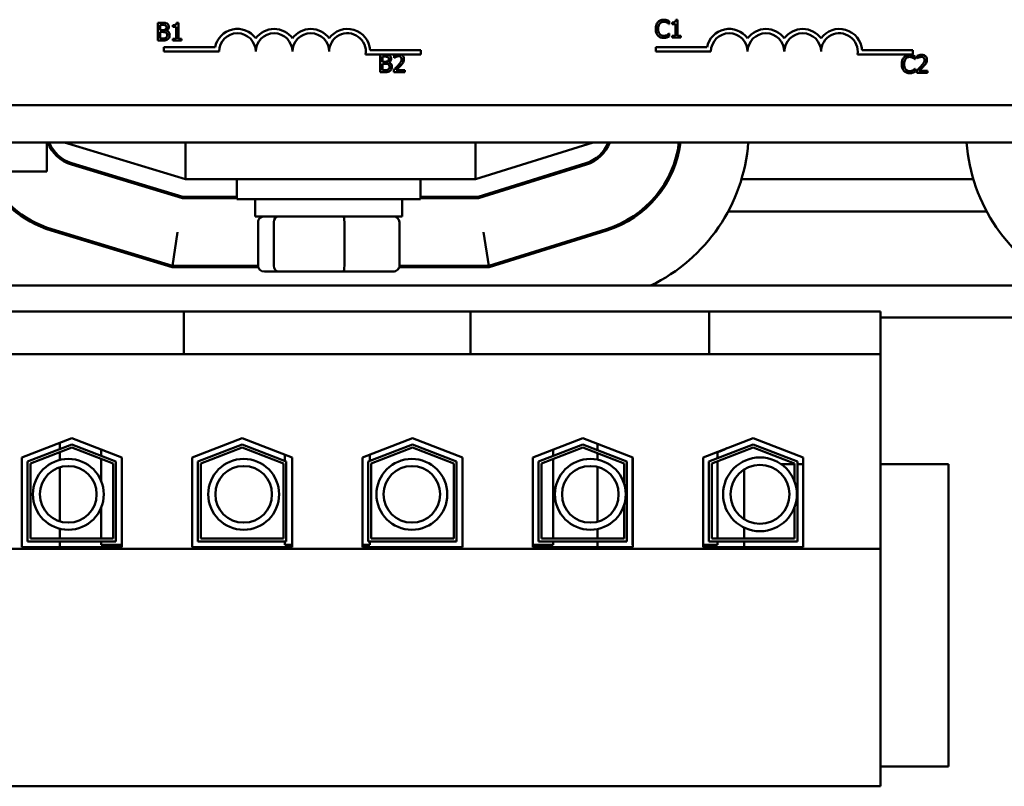
# Model space of a CAD drawing. Units: inches. Extents: x 2 to 108, y 1 to 84.
# Drawn here: x 77 to 81, y 35 to 38 of the extents above; entities that cross this region are included whole.
import ezdxf

# ---------------------------------------------------------------- set-up
doc = ezdxf.new("R2010")
doc.units = ezdxf.units.IN
doc.header["$LTSCALE"] = 5
doc.header["$MEASUREMENT"] = 0
doc.layers.add('Visible (ANSI)', color=7, linetype='Continuous', lineweight=50)

msp = doc.modelspace()

# ---------------------------------------------------------------- linework, layer by layer
at = {"layer": 'Visible (ANSI)'}
for p, q in [((77.847, 37.9207), (77.847, 37.8607)), ((77.8629, 37.9207), (77.847, 37.9207)), ((77.9173, 37.9209), (77.9111, 37.9209)), ((77.9173, 37.8668), (77.9173, 37.9209)), ((79.5874, 37.9169), (79.5881, 37.9169)), ((79.5881, 37.9169), (79.5881, 37.9265)), ((79.5985, 37.9223), (79.5985, 37.9169)), ((79.5985, 37.9169), (79.6094, 37.9169)), ((79.6094, 37.9169), (79.6094, 37.8766)), ((79.6172, 37.9307), (79.6109, 37.9307)), ((79.6172, 37.8766), (79.6172, 37.9307)), ((77.855, 37.8964), (77.855, 37.9139)), ((77.855, 37.9139), (77.8626, 37.9139)), ((77.864, 37.8964), (77.855, 37.8964)), ((77.855, 37.8675), (77.855, 37.8897)), ((77.855, 37.8897), (77.864, 37.8897)), ((77.8765, 37.8941), (77.8765, 37.8944)), ((77.8987, 37.9125), (77.8987, 37.907)), ((77.8987, 37.907), (77.9096, 37.907)), ((77.9096, 37.907), (77.9096, 37.8668)), ((79.5881, 37.8841), (79.5875, 37.8841)), ((79.5881, 37.8746), (79.5881, 37.8841)), ((77.847, 37.8607), (77.8642, 37.8607)), ((77.8615, 37.8675), (77.855, 37.8675)), ((77.9096, 37.8668), (77.8987, 37.8668)), ((77.8987, 37.8668), (77.8987, 37.8607)), ((77.8987, 37.8607), (77.9279, 37.8607)), ((77.9279, 37.8668), (77.9173, 37.8668)), ((77.9279, 37.8607), (77.9279, 37.8668)), ((79.6094, 37.8766), (79.5985, 37.8766)), ((79.5985, 37.8766), (79.5985, 37.8705)), ((79.5985, 37.8705), (79.6278, 37.8705)), ((79.6278, 37.8766), (79.6172, 37.8766)), ((79.6278, 37.8705), (79.6278, 37.8766)), ((77.8681, 37.8229), (77.8681, 37.8376)), ((77.8681, 37.8376), (78.0423, 37.8376)), ((78.0556, 37.8229), (77.8681, 37.8229)), ((78.5701, 37.8281), (78.7431, 37.8281)), ((78.7431, 37.8281), (78.7431, 37.8134)), ((79.5429, 37.8229), (79.5429, 37.8376)), ((79.5429, 37.8376), (79.7171, 37.8376)), ((79.7304, 37.8229), (79.5429, 37.8229)), ((80.2449, 37.8281), (80.4179, 37.8281)), ((80.4179, 37.8281), (80.4179, 37.8134)), ((78.6617, 37.8134), (78.5548, 37.8134)), ((78.6039, 37.8127), (78.6039, 37.7527)), ((78.6198, 37.8127), (78.6039, 37.8127)), ((78.6118, 37.7884), (78.6118, 37.8059)), ((78.6118, 37.8059), (78.6195, 37.8059)), ((78.6209, 37.7884), (78.6118, 37.7884)), ((78.6118, 37.7595), (78.6118, 37.7817)), ((78.6118, 37.7817), (78.6209, 37.7817)), ((78.6333, 37.7861), (78.6333, 37.7864)), ((78.6521, 37.8104), (78.6521, 37.8018)), ((78.6521, 37.8018), (78.6525, 37.8018)), ((78.6729, 37.8134), (78.6617, 37.8134)), ((78.7431, 37.8134), (78.6729, 37.8134)), ((80.4179, 37.8134), (80.2296, 37.8134)), ((80.425, 37.7969), (80.4257, 37.7969)), ((80.4257, 37.7969), (80.4257, 37.8066)), ((80.4327, 37.8082), (80.4327, 37.7997)), ((80.4327, 37.7997), (80.4331, 37.7997)), ((78.6039, 37.7527), (78.6211, 37.7527)), ((78.6183, 37.7595), (78.6118, 37.7595)), ((78.6508, 37.7612), (78.6508, 37.7527)), ((78.6508, 37.7527), (78.6878, 37.7527)), ((78.6878, 37.7597), (78.6583, 37.7597)), ((78.6878, 37.7527), (78.6878, 37.7597)), ((80.4257, 37.7642), (80.4251, 37.7642)), ((80.4257, 37.7546), (80.4257, 37.7642)), ((80.4314, 37.7591), (80.4314, 37.7505)), ((80.4314, 37.7505), (80.4684, 37.7505)), ((80.4684, 37.7575), (80.4389, 37.7575)), ((80.4684, 37.7505), (80.4684, 37.7575)), ((80.8642, 37.6406), (76.0442, 37.6406)), ((73.9292, 37.5133), (82.9292, 37.5133)), ((77.4692, 37.5133), (77.4692, 37.4147)), ((77.5292, 37.5133), (77.9411, 37.3883)), ((77.9411, 37.5133), (77.9411, 37.3883)), ((78.9292, 37.3883), (79.3292, 37.5133)), ((78.9292, 37.5133), (78.9292, 37.3883)), ((77.2832, 37.4147), (77.4282, 37.4147)), ((77.4692, 37.4147), (77.4282, 37.4147)), ((77.9314, 37.3233), (77.5529, 37.4382)), ((77.9322, 37.3283), (77.5543, 37.443)), ((79.305, 37.4429), (78.9383, 37.3283)), ((79.3065, 37.4381), (78.9391, 37.3233)), ((77.7345, 37.3883), (77.7172, 37.3883)), ((77.9411, 37.3883), (78.9292, 37.3883)), ((78.1167, 37.3883), (78.1167, 37.3208)), ((78.7417, 37.3883), (78.7417, 37.3208)), ((79.1471, 37.3883), (79.1303, 37.3883)), ((79.587, 37.3883), (79.5813, 37.3883)), ((80.624, 37.3883), (79.8344, 37.3883)), ((78.1167, 37.3233), (77.9314, 37.3233)), ((78.1167, 37.3283), (77.9322, 37.3283)), ((78.7417, 37.3208), (78.1167, 37.3208)), ((78.1792, 37.2618), (78.1792, 37.3208)), ((78.6792, 37.2618), (78.6792, 37.3208)), ((78.9383, 37.3283), (78.7417, 37.3283)), ((78.9391, 37.3233), (78.7417, 37.3233)), ((78.1792, 37.2618), (78.6792, 37.2618)), ((79.4965, 37.2783), (79.4885, 37.2783)), ((80.6696, 37.2783), (79.789, 37.2783)), ((77.4846, 37.2133), (77.8966, 37.0883)), ((77.4861, 37.2181), (77.8973, 37.0933)), ((78.1884, 37.0938), (78.1884, 37.2418)), ((78.2419, 37.2418), (78.2419, 37.0938)), ((78.4826, 37.0938), (78.4826, 37.2418)), ((78.67, 37.0938), (78.67, 37.2418)), ((78.9742, 37.0933), (79.3751, 37.2186)), ((78.975, 37.0883), (79.3765, 37.2138)), ((77.8973, 37.0933), (77.9144, 37.2083)), ((78.9742, 37.0933), (78.9566, 37.2083)), ((77.8966, 37.0883), (78.1892, 37.0883)), ((77.8973, 37.0933), (78.1884, 37.0933)), ((78.6691, 37.0883), (78.975, 37.0883)), ((78.6699, 37.0933), (78.9742, 37.0933)), ((78.2104, 37.0738), (78.259, 37.0738)), ((78.259, 37.0738), (78.4778, 37.0738)), ((78.4778, 37.0738), (78.648, 37.0738)), ((82.9292, 37.0258), (73.9292, 37.0258)), ((77.811, 36.9378), (77.2482, 36.9378)), ((77.811, 36.9378), (77.936, 36.9378)), ((77.936, 36.9378), (77.936, 36.7928)), ((77.936, 36.9378), (78.9122, 36.9378)), ((78.9122, 36.9378), (78.9122, 36.7928)), ((78.9122, 36.9378), (79.0372, 36.9378)), ((79.6, 36.9378), (79.0372, 36.9378)), ((79.6, 36.9378), (79.725, 36.9378)), ((79.725, 36.9378), (79.725, 36.7928)), ((79.725, 36.9378), (80.3082, 36.9378)), ((80.3082, 36.7928), (80.3082, 36.9378)), ((80.3082, 36.9178), (82.9292, 36.9178)), ((77.811, 36.7928), (77.2482, 36.7928)), ((77.811, 36.7928), (77.936, 36.7928)), ((77.936, 36.7928), (78.9122, 36.7928)), ((78.9122, 36.7928), (79.0372, 36.7928)), ((79.6, 36.7928), (79.0372, 36.7928)), ((79.6, 36.7928), (79.725, 36.7928)), ((79.725, 36.7928), (80.3082, 36.7928)), ((80.3082, 36.1293), (80.3082, 36.7928)), ((77.3837, 36.4407), (77.5542, 36.5068)), ((77.4037, 36.427), (77.5542, 36.4854)), ((77.4137, 36.4201), (77.5542, 36.4747)), ((77.5142, 36.4913), (77.5142, 36.4699)), ((77.5542, 36.5068), (77.7247, 36.4407)), ((77.5542, 36.4854), (77.7047, 36.427)), ((77.5542, 36.4747), (77.6947, 36.4201)), ((77.9637, 36.4407), (78.1342, 36.5068)), ((77.9837, 36.427), (78.1342, 36.4854)), ((77.9937, 36.4201), (78.1342, 36.4747)), ((78.1342, 36.5068), (78.3047, 36.4407)), ((78.1342, 36.4854), (78.2847, 36.427)), ((78.1342, 36.4747), (78.2747, 36.4201)), ((78.5437, 36.4407), (78.7142, 36.5068)), ((78.5637, 36.427), (78.7142, 36.4854)), ((78.5737, 36.4201), (78.7142, 36.4747)), ((78.7142, 36.5068), (78.8847, 36.4407)), ((78.7142, 36.4854), (78.8647, 36.427)), ((78.7142, 36.4747), (78.8547, 36.4201)), ((79.1237, 36.4407), (79.2942, 36.5068)), ((79.1437, 36.427), (79.2942, 36.4854)), ((79.1537, 36.4201), (79.2942, 36.4747)), ((79.2942, 36.5068), (79.4647, 36.4407)), ((79.2942, 36.4854), (79.4447, 36.427)), ((79.2942, 36.4747), (79.4347, 36.4201)), ((79.3442, 36.466), (79.3442, 36.4874)), ((79.7037, 36.4407), (79.8742, 36.5068)), ((79.7237, 36.427), (79.8742, 36.4854)), ((79.7337, 36.4201), (79.8742, 36.4747)), ((79.8742, 36.5068), (80.0447, 36.4407)), ((79.8742, 36.4854), (80.0247, 36.427)), ((79.8742, 36.4747), (80.0147, 36.4201)), ((77.3837, 36.1348), (77.3837, 36.4407)), ((77.3847, 36.4411), (77.3847, 36.1428)), ((77.5142, 36.4591), (77.5142, 36.4324)), ((77.6547, 36.4678), (77.6547, 36.4464)), ((77.7247, 36.4407), (77.7247, 36.1348)), ((77.9637, 36.1348), (77.9637, 36.4407)), ((78.2797, 36.4504), (78.2797, 36.4289)), ((78.3047, 36.4407), (78.3047, 36.1348)), ((78.5437, 36.1348), (78.5437, 36.4407)), ((78.5687, 36.4504), (78.5687, 36.4289)), ((78.8847, 36.4407), (78.8847, 36.1348)), ((79.1237, 36.1348), (79.1237, 36.4407)), ((79.1937, 36.4678), (79.1937, 36.4464)), ((79.3442, 36.4333), (79.3442, 36.4553)), ((79.4637, 36.4411), (79.4637, 36.1428)), ((79.4647, 36.4407), (79.4647, 36.1348)), ((79.7037, 36.1348), (79.7037, 36.4407)), ((79.7527, 36.4597), (79.7527, 36.4382)), ((80.0447, 36.4407), (80.0447, 36.1348)), ((77.4037, 36.1548), (77.4037, 36.427)), ((77.4137, 36.1648), (77.4137, 36.4201)), ((77.5142, 36.4073), (77.5142, 36.223)), ((77.6547, 36.4357), (77.6547, 36.3593)), ((77.6947, 36.4201), (77.6947, 36.1648)), ((77.7047, 36.427), (77.7047, 36.1548)), ((77.9837, 36.1548), (77.9837, 36.427)), ((77.9937, 36.1648), (77.9937, 36.4201)), ((78.2747, 36.4201), (78.2747, 36.1648)), ((78.2847, 36.427), (78.2847, 36.1548)), ((78.5637, 36.1548), (78.5637, 36.427)), ((78.5737, 36.1648), (78.5737, 36.4201)), ((78.8547, 36.4201), (78.8547, 36.1648)), ((78.8647, 36.427), (78.8647, 36.1548)), ((79.1437, 36.1548), (79.1437, 36.427)), ((79.1537, 36.1648), (79.1537, 36.4201)), ((79.1937, 36.4357), (79.1937, 36.1648)), ((79.3442, 36.2219), (79.3442, 36.4085)), ((79.4347, 36.4201), (79.4347, 36.3521)), ((79.4447, 36.427), (79.4447, 36.1548)), ((79.7237, 36.1548), (79.7237, 36.427)), ((79.7337, 36.1648), (79.7337, 36.4201)), ((79.7527, 36.4275), (79.7527, 36.1648)), ((80.0147, 36.4183), (79.969, 36.4183)), ((80.0147, 36.4201), (80.0147, 36.3602)), ((80.0247, 36.427), (80.0247, 36.1548)), ((80.0447, 36.4183), (80.0247, 36.4183)), ((80.5392, 36.4183), (80.3082, 36.4183)), ((80.5392, 35.3883), (80.5392, 36.4183)), ((79.8442, 36.3999), (79.8442, 36.2305)), ((79.4347, 36.2783), (79.4347, 36.1648)), ((77.6547, 36.2711), (77.6547, 36.1648)), ((80.0147, 36.2701), (80.0147, 36.1648)), ((77.5142, 36.198), (77.5142, 36.1648)), ((79.3442, 36.1648), (79.3442, 36.1971)), ((79.8442, 36.2015), (79.8442, 36.1648)), ((77.3847, 36.1428), (77.3837, 36.1428)), ((77.7047, 36.1548), (77.4037, 36.1548)), ((77.6947, 36.1648), (77.4137, 36.1648)), ((77.5142, 36.1548), (77.5142, 36.1348)), ((77.6547, 36.1548), (77.6547, 36.1428)), ((77.7247, 36.1428), (77.6547, 36.1428)), ((78.2847, 36.1548), (77.9837, 36.1548)), ((78.2747, 36.1648), (77.9937, 36.1648)), ((78.2797, 36.1548), (78.2797, 36.1428)), ((78.3047, 36.1428), (78.2797, 36.1428)), ((78.5687, 36.1428), (78.5437, 36.1428)), ((78.8647, 36.1548), (78.5637, 36.1548)), ((78.5687, 36.1548), (78.5687, 36.1428)), ((78.8547, 36.1648), (78.5737, 36.1648)), ((79.1937, 36.1428), (79.1237, 36.1428)), ((79.4447, 36.1548), (79.1437, 36.1548)), ((79.4347, 36.1648), (79.1537, 36.1648)), ((79.1937, 36.1548), (79.1937, 36.1428)), ((79.3442, 36.1348), (79.3442, 36.1548)), ((79.4647, 36.1428), (79.4637, 36.1428)), ((79.7527, 36.1428), (79.7037, 36.1428)), ((80.0247, 36.1548), (79.7237, 36.1548)), ((80.0147, 36.1648), (79.7337, 36.1648)), ((79.7527, 36.1548), (79.7527, 36.1428)), ((79.8442, 36.1548), (79.8442, 36.1348)), ((80.3082, 36.1293), (76.5402, 36.1293)), ((77.7247, 36.1348), (77.3837, 36.1348)), ((78.3047, 36.1348), (77.9637, 36.1348)), ((78.8847, 36.1348), (78.5437, 36.1348)), ((79.4647, 36.1348), (79.1237, 36.1348)), ((80.0447, 36.1348), (79.7037, 36.1348)), ((80.3082, 35.3208), (80.3082, 36.1293)), ((80.3082, 35.3883), (80.5392, 35.3883)), ((76.5402, 35.3208), (80.3082, 35.3208))]:
    msp.add_line(p, q, dxfattribs=at)
for centre, radius in [((79.8975, 36.3152), 0.1256), ((77.5425, 36.3152), 0.1206), ((77.5425, 36.3152), 0.0964), ((78.1396, 36.3152), 0.1206), ((78.1396, 36.3152), 0.0964), ((78.7122, 36.3152), 0.1206), ((78.7122, 36.3152), 0.0964), ((79.3199, 36.3152), 0.1206), ((79.3199, 36.3152), 0.0964), ((79.8975, 36.3152), 0.1001)]:
    msp.add_circle(centre, radius, dxfattribs=at)
for centre, radius, start, end in [((78.1181, 37.8229), 0.0772, 35.9425, 169.0242), ((78.1181, 37.8229), 0.0625, 0, 180), ((78.2431, 37.8229), 0.0772, 35.9425, 144.0575), ((78.2431, 37.8229), 0.0625, 0, 180), ((78.3681, 37.8229), 0.0772, 35.9425, 144.0575), ((78.3681, 37.8229), 0.0625, 0, 180), ((78.4931, 37.8229), 0.0772, 3.8949, 144.0575), ((78.4931, 37.8229), 0.0625, 351.2996, 180), ((79.7929, 37.8229), 0.0772, 35.9425, 169.0242), ((79.7929, 37.8229), 0.0625, 0, 180), ((79.9179, 37.8229), 0.0772, 35.9425, 144.0575), ((79.9179, 37.8229), 0.0625, 0, 180), ((80.0429, 37.8229), 0.0772, 35.9425, 144.0575), ((80.0429, 37.8229), 0.0625, 0, 180), ((80.1679, 37.8229), 0.0772, 3.8949, 144.0575), ((80.1679, 37.8229), 0.0625, 351.2996, 180), ((77.5892, 37.5578), 0.125, 200.8521, 253.1195), ((77.5892, 37.5578), 0.12, 201.7642, 253.1195), ((79.2692, 37.5575), 0.12, 287.354, 338.4326), ((79.2692, 37.5575), 0.125, 287.354, 339.3357), ((79.2692, 37.5575), 0.355, 287.354, 352.8621), ((79.2692, 37.5575), 0.36, 287.354, 352.9618), ((79.2692, 37.5575), 0.59, 295.7054, 355.7123), ((81.1892, 37.5578), 0.59, 184.325, 244.3805), ((77.5892, 37.5578), 0.36, 203.4339, 253.1195), ((77.5892, 37.5578), 0.355, 203.7842, 253.1195), ((79.7097, 36.6061), 0.1535, 286.248, 299.1182)]:
    msp.add_arc(centre, radius, start, end, dxfattribs=at)
for centre, major_axis, ratio, start_param, end_param in [((78.2104, 37.2418), (0.022, 0), 0.90953, 1.570796, 3.141593), ((78.259, 37.2418), (0, 0.02), 0.855309, 0, 1.570796), ((78.4778, 37.2418), (0, 0.02), 0.244161, 4.712389, 6.283185), ((78.648, 37.2418), (-0.022, 0), 0.90953, 3.141593, 4.712389), ((78.2104, 37.0938), (0.022, 0), 0.90953, 3.141593, 4.712389), ((78.259, 37.0938), (0, -0.02), 0.855309, 4.712389, 6.283185), ((78.4778, 37.0938), (0, -0.02), 0.244161, 0, 1.570796), ((78.648, 37.0938), (-0.022, 0), 0.90953, 1.570796, 3.141593)]:
    msp.add_ellipse(centre, major_axis=major_axis, ratio=ratio, start_param=start_param, end_param=end_param, dxfattribs=at)
for points, knots in [([(77.8787, 37.9183), (77.8759, 37.9198), (77.8736, 37.9202), (77.8699, 37.9206), (77.8662, 37.9207), (77.8629, 37.9207)], [-0.03480564, -0.03480564, -0.03480564, -0.03480564, -0.02475505, -0.02475505, 0, 0, 0, 0]), ([(77.8849, 37.9072), (77.8849, 37.9089), (77.8847, 37.9106), (77.8835, 37.9139), (77.8827, 37.9149), (77.8813, 37.9167), (77.88, 37.9176), (77.8787, 37.9183)], [-0.0222312, -0.0222312, -0.0222312, -0.0222312, -0.01716168, -0.01716168, -0.01169092, -0.01169092, 0, 0, 0, 0]), ([(77.9111, 37.9209), (77.911, 37.9201), (77.9109, 37.9193), (77.9105, 37.9178), (77.9102, 37.9171), (77.9095, 37.9159), (77.909, 37.9153), (77.9081, 37.9145), (77.9074, 37.914), (77.9038, 37.9128), (77.9012, 37.9125), (77.8987, 37.9125)], [-0.1005438, -0.1005438, -0.1005438, -0.1005438, -0.0762723, -0.0762723, -0.0553229, -0.0553229, -0.032618, -0.032618, -0.0195337, -0.0195337, 0, 0, 0, 0]), ([(79.5501, 37.9233), (79.547, 37.9198), (79.5454, 37.9161), (79.5431, 37.9094), (79.5426, 37.9049), (79.5426, 37.9005)], [-0.05391515, -0.05391515, -0.05391515, -0.05391515, -0.03350656, -0.03350656, 0, 0, 0, 0]), ([(79.5696, 37.9316), (79.5674, 37.9316), (79.5653, 37.9314), (79.5613, 37.9305), (79.5595, 37.9299), (79.5547, 37.9277), (79.5522, 37.9257), (79.5501, 37.9233)], [-0.05600159, -0.05600159, -0.05600159, -0.05600159, -0.03985515, -0.03985515, -0.02469419, -0.02469419, 0, 0, 0, 0]), ([(79.5509, 37.9005), (79.5509, 37.904), (79.5513, 37.9083), (79.5536, 37.9147), (79.5547, 37.9168), (79.5562, 37.9186)], [-0.05178779, -0.05178779, -0.05178779, -0.05178779, -0.0180011, -0.0180011, 0, 0, 0, 0]), ([(79.5562, 37.9186), (79.5571, 37.9197), (79.5581, 37.9206), (79.5604, 37.9223), (79.5616, 37.9229), (79.565, 37.9243), (79.5672, 37.9248), (79.5695, 37.9248)], [-0.03856829, -0.03856829, -0.03856829, -0.03856829, -0.02801144, -0.02801144, -0.0176707, -0.0176707, 0, 0, 0, 0]), ([(79.5695, 37.9248), (79.5729, 37.9248), (79.5749, 37.9242), (79.5774, 37.9235), (79.5791, 37.9228), (79.5807, 37.9219)], [-0.02039428, -0.02039428, -0.02039428, -0.02039428, -0.01376019, -0.01376019, 0, 0, 0, 0]), ([(79.5801, 37.93), (79.5779, 37.9307), (79.576, 37.931), (79.5734, 37.9315), (79.5714, 37.9316), (79.5696, 37.9316)], [-0.0201974, -0.0201974, -0.0201974, -0.0201974, -0.01441742, -0.01441742, 0, 0, 0, 0]), ([(79.5881, 37.9265), (79.5862, 37.9275), (79.5848, 37.9282), (79.5828, 37.9291), (79.5814, 37.9296), (79.5801, 37.93)], [-0.01703196, -0.01703196, -0.01703196, -0.01703196, -0.01078588, -0.01078588, 0, 0, 0, 0]), ([(79.5807, 37.9219), (79.583, 37.9206), (79.5837, 37.9201), (79.5856, 37.9185), (79.5866, 37.9177), (79.5874, 37.9169)], [-0.01883133, -0.01883133, -0.01883133, -0.01883133, -0.0086958, -0.0086958, 0, 0, 0, 0]), ([(79.6109, 37.9307), (79.6109, 37.9299), (79.6107, 37.9291), (79.6103, 37.9276), (79.6101, 37.9269), (79.6094, 37.9257), (79.6089, 37.9251), (79.608, 37.9243), (79.6072, 37.9238), (79.6037, 37.9226), (79.6011, 37.9223), (79.5985, 37.9223)], [-0.1005438, -0.1005438, -0.1005438, -0.1005438, -0.0762723, -0.0762723, -0.0553229, -0.0553229, -0.032618, -0.032618, -0.0195337, -0.0195337, 0, 0, 0, 0]), ([(77.8626, 37.9139), (77.8649, 37.9139), (77.8672, 37.9139), (77.8709, 37.9134), (77.8723, 37.913), (77.8735, 37.9123)], [-0.02836535, -0.02836535, -0.02836535, -0.02836535, -0.01085458, -0.01085458, 0, 0, 0, 0]), ([(77.8732, 37.8983), (77.8721, 37.8976), (77.8709, 37.897), (77.8682, 37.8964), (77.8662, 37.8964), (77.864, 37.8964)], [-0.03264374, -0.03264374, -0.03264374, -0.03264374, -0.01655002, -0.01655002, 0, 0, 0, 0]), ([(77.864, 37.8897), (77.8662, 37.8897), (77.8686, 37.8896), (77.8712, 37.8893), (77.8728, 37.889), (77.8745, 37.8881)], [-0.04986036, -0.04986036, -0.04986036, -0.04986036, -0.01514589, -0.01514589, 0, 0, 0, 0]), ([(77.8766, 37.9061), (77.8766, 37.9048), (77.8765, 37.9035), (77.8759, 37.9013), (77.8755, 37.9006), (77.8746, 37.8994), (77.874, 37.8988), (77.8732, 37.8983)], [-0.01614271, -0.01614271, -0.01614271, -0.01614271, -0.01115771, -0.01115771, -0.00679168, -0.00679168, 0, 0, 0, 0]), ([(77.8735, 37.9123), (77.8741, 37.912), (77.8746, 37.9116), (77.8755, 37.9106), (77.8758, 37.91), (77.8764, 37.9085), (77.8766, 37.9073), (77.8766, 37.9061)], [-0.01611241, -0.01611241, -0.01611241, -0.01611241, -0.0128949, -0.0128949, -0.00913085, -0.00913085, 0, 0, 0, 0]), ([(77.8745, 37.8881), (77.8755, 37.8876), (77.8763, 37.8871), (77.8779, 37.8855), (77.8783, 37.8847), (77.8792, 37.8826), (77.8794, 37.8807), (77.8794, 37.8788)], [-0.02329222, -0.02329222, -0.02329222, -0.02329222, -0.0192567, -0.0192567, -0.01448536, -0.01448536, 0, 0, 0, 0]), ([(77.8765, 37.8944), (77.8782, 37.8952), (77.8798, 37.8963), (77.882, 37.8986), (77.8831, 37.9), (77.8846, 37.9036), (77.8849, 37.9054), (77.8849, 37.9072)], [-0.05151697, -0.05151697, -0.05151697, -0.05151697, -0.02945551, -0.02945551, -0.01403183, -0.01403183, 0, 0, 0, 0]), ([(77.8877, 37.8791), (77.8877, 37.8806), (77.8876, 37.8821), (77.8869, 37.8848), (77.8864, 37.8861), (77.885, 37.8887), (77.8838, 37.8901), (77.8805, 37.8926), (77.8786, 37.8935), (77.8765, 37.8941)], [-0.05810018, -0.05810018, -0.05810018, -0.05810018, -0.04429921, -0.04429921, -0.03159195, -0.03159195, -0.01636121, -0.01636121, 0, 0, 0, 0]), ([(79.5426, 37.9005), (79.5426, 37.894), (79.5436, 37.889), (79.5465, 37.8822), (79.548, 37.8796), (79.5501, 37.8773)], [-0.0565393, -0.0565393, -0.0565393, -0.0565393, -0.02330056, -0.02330056, 0, 0, 0, 0]), ([(79.5564, 37.8823), (79.5539, 37.8853), (79.5528, 37.8887), (79.5512, 37.8932), (79.5509, 37.8969), (79.5509, 37.9005)], [-0.03644733, -0.03644733, -0.03644733, -0.03644733, -0.02691563, -0.02691563, 0, 0, 0, 0]), ([(79.5695, 37.8764), (79.5681, 37.8764), (79.5668, 37.8765), (79.5639, 37.8772), (79.5626, 37.8777), (79.5596, 37.8792), (79.5579, 37.8806), (79.5564, 37.8823)], [-0.03238995, -0.03238995, -0.03238995, -0.03238995, -0.0253562, -0.0253562, -0.01712674, -0.01712674, 0, 0, 0, 0]), ([(79.5875, 37.8841), (79.5866, 37.8832), (79.5853, 37.8822), (79.5838, 37.8809), (79.5824, 37.8801), (79.5811, 37.8793)], [-0.01495538, -0.01495538, -0.01495538, -0.01495538, -0.01159733, -0.01159733, 0, 0, 0, 0]), ([(77.8751, 37.87), (77.8743, 37.8695), (77.8735, 37.8691), (77.8717, 37.8684), (77.8707, 37.8682), (77.8687, 37.8678), (77.8665, 37.8675), (77.8615, 37.8675)], [-0.1097402, -0.1097402, -0.1097402, -0.1097402, -0.0746497, -0.0746497, -0.0380627, -0.0380627, 0, 0, 0, 0]), ([(77.8642, 37.8607), (77.8696, 37.8607), (77.8726, 37.8614), (77.8769, 37.8626), (77.8793, 37.8639), (77.8815, 37.8656)], [-0.03420663, -0.03420663, -0.03420663, -0.03420663, -0.02111028, -0.02111028, 0, 0, 0, 0]), ([(77.8794, 37.8788), (77.8794, 37.8777), (77.8793, 37.8766), (77.8788, 37.8745), (77.8784, 37.8737), (77.8773, 37.8719), (77.8762, 37.8709), (77.8751, 37.87)], [-0.02306337, -0.02306337, -0.02306337, -0.02306337, -0.01687777, -0.01687777, -0.01077554, -0.01077554, 0, 0, 0, 0]), ([(77.8815, 37.8656), (77.8826, 37.8664), (77.8835, 37.8674), (77.8851, 37.8695), (77.8859, 37.8708), (77.8874, 37.8744), (77.8877, 37.8768), (77.8877, 37.8791)], [-0.04320546, -0.04320546, -0.04320546, -0.04320546, -0.02995386, -0.02995386, -0.01806939, -0.01806939, 0, 0, 0, 0]), ([(79.5501, 37.8773), (79.5513, 37.876), (79.5526, 37.8749), (79.5559, 37.8726), (79.5576, 37.8718), (79.5621, 37.87), (79.5657, 37.8694), (79.5694, 37.8694)], [-0.04386232, -0.04386232, -0.04386232, -0.04386232, -0.03702527, -0.03702527, -0.0282377, -0.0282377, 0, 0, 0, 0]), ([(79.5694, 37.8694), (79.5729, 37.8694), (79.5746, 37.8698), (79.5769, 37.8702), (79.5785, 37.8707), (79.5801, 37.8712)], [-0.01789879, -0.01789879, -0.01789879, -0.01789879, -0.01266255, -0.01266255, 0, 0, 0, 0]), ([(79.5811, 37.8793), (79.5789, 37.8781), (79.5767, 37.8774), (79.5738, 37.8766), (79.5717, 37.8764), (79.5695, 37.8764)], [-0.02278521, -0.02278521, -0.02278521, -0.02278521, -0.01647079, -0.01647079, 0, 0, 0, 0]), ([(79.5801, 37.8712), (79.5826, 37.872), (79.5839, 37.8726), (79.5856, 37.8734), (79.5868, 37.874), (79.5881, 37.8746)], [-0.01416488, -0.01416488, -0.01416488, -0.01416488, -0.01047492, -0.01047492, 0, 0, 0, 0]), ([(78.6195, 37.8059), (78.6218, 37.8059), (78.6241, 37.8059), (78.6278, 37.8055), (78.6291, 37.8051), (78.6304, 37.8044)], [-0.02836535, -0.02836535, -0.02836535, -0.02836535, -0.01085458, -0.01085458, 0, 0, 0, 0]), ([(78.6355, 37.8103), (78.6328, 37.8118), (78.6305, 37.8122), (78.6268, 37.8127), (78.623, 37.8127), (78.6198, 37.8127)], [-0.03480564, -0.03480564, -0.03480564, -0.03480564, -0.02475505, -0.02475505, 0, 0, 0, 0]), ([(78.6301, 37.7904), (78.629, 37.7896), (78.6277, 37.7891), (78.6251, 37.7885), (78.6231, 37.7884), (78.6209, 37.7884)], [-0.03264374, -0.03264374, -0.03264374, -0.03264374, -0.01655002, -0.01655002, 0, 0, 0, 0]), ([(78.6209, 37.7817), (78.6231, 37.7817), (78.6255, 37.7817), (78.628, 37.7813), (78.6296, 37.7811), (78.6314, 37.7802)], [-0.04986036, -0.04986036, -0.04986036, -0.04986036, -0.01514589, -0.01514589, 0, 0, 0, 0]), ([(78.6334, 37.7981), (78.6334, 37.7969), (78.6333, 37.7956), (78.6327, 37.7933), (78.6323, 37.7926), (78.6315, 37.7914), (78.6308, 37.7908), (78.6301, 37.7904)], [-0.01614271, -0.01614271, -0.01614271, -0.01614271, -0.01115771, -0.01115771, -0.00679168, -0.00679168, 0, 0, 0, 0]), ([(78.6304, 37.8044), (78.6309, 37.8041), (78.6314, 37.8037), (78.6323, 37.8026), (78.6326, 37.8021), (78.6333, 37.8005), (78.6334, 37.7993), (78.6334, 37.7981)], [-0.01611241, -0.01611241, -0.01611241, -0.01611241, -0.0128949, -0.0128949, -0.00913085, -0.00913085, 0, 0, 0, 0]), ([(78.6333, 37.7864), (78.6351, 37.7872), (78.6366, 37.7883), (78.6388, 37.7906), (78.6399, 37.792), (78.6414, 37.7956), (78.6417, 37.7974), (78.6417, 37.7992)], [-0.05151697, -0.05151697, -0.05151697, -0.05151697, -0.02945551, -0.02945551, -0.01403183, -0.01403183, 0, 0, 0, 0]), ([(78.6446, 37.7712), (78.6446, 37.7726), (78.6444, 37.7741), (78.6438, 37.7769), (78.6433, 37.7781), (78.6418, 37.7807), (78.6406, 37.7821), (78.6374, 37.7846), (78.6354, 37.7855), (78.6333, 37.7861)], [-0.05810018, -0.05810018, -0.05810018, -0.05810018, -0.04429921, -0.04429921, -0.03159195, -0.03159195, -0.01636121, -0.01636121, 0, 0, 0, 0]), ([(78.6417, 37.7992), (78.6417, 37.8009), (78.6415, 37.8026), (78.6404, 37.8059), (78.6396, 37.807), (78.6381, 37.8087), (78.6369, 37.8096), (78.6355, 37.8103)], [-0.0222312, -0.0222312, -0.0222312, -0.0222312, -0.01716168, -0.01716168, -0.01169092, -0.01169092, 0, 0, 0, 0]), ([(78.6617, 37.8134), (78.6605, 37.8132), (78.6596, 37.813), (78.6565, 37.8122), (78.654, 37.8113), (78.6521, 37.8104)], [-0.02032469, -0.02032469, -0.02032469, -0.02032469, -0.01636059, -0.01636059, 0, 0, 0, 0]), ([(78.6525, 37.8018), (78.6533, 37.8024), (78.6542, 37.803), (78.6561, 37.8041), (78.6572, 37.8047), (78.6583, 37.8052)], [-0.01709269, -0.01709269, -0.01709269, -0.01709269, -0.00936796, -0.00936796, 0, 0, 0, 0]), ([(78.6583, 37.8052), (78.6603, 37.806), (78.6619, 37.8064), (78.6639, 37.8069), (78.6654, 37.807), (78.6668, 37.807)], [-0.01621929, -0.01621929, -0.01621929, -0.01621929, -0.01114601, -0.01114601, 0, 0, 0, 0]), ([(78.6771, 37.7971), (78.6771, 37.7955), (78.6769, 37.7939), (78.6761, 37.7907), (78.6754, 37.7892), (78.6728, 37.7845), (78.6694, 37.7802), (78.6653, 37.7757)], [-0.08762492, -0.08762492, -0.08762492, -0.08762492, -0.06763594, -0.06763594, -0.04692782, -0.04692782, 0, 0, 0, 0]), ([(78.6668, 37.807), (78.6688, 37.807), (78.6701, 37.8067), (78.6722, 37.806), (78.6732, 37.8054), (78.6742, 37.8046)], [-0.0167019, -0.0167019, -0.0167019, -0.0167019, -0.00937535, -0.00937535, 0, 0, 0, 0]), ([(78.6853, 37.7975), (78.6853, 37.7988), (78.6852, 37.8001), (78.6848, 37.8025), (78.6844, 37.8036), (78.6832, 37.8065), (78.6821, 37.808), (78.6796, 37.8104), (78.678, 37.8117), (78.6748, 37.813), (78.6739, 37.8132), (78.6729, 37.8134)], [-0.0959954, -0.0959954, -0.0959954, -0.0959954, -0.07980065, -0.07980065, -0.06487587, -0.06487587, -0.04062092, -0.04062092, -0.02135969, -0.02135969, -0.01400319, -0.01400319, -0.01400319, -0.01400319]), ([(78.6742, 37.8046), (78.6747, 37.8042), (78.6751, 37.8037), (78.6759, 37.8026), (78.6762, 37.8019), (78.6769, 37.8001), (78.6771, 37.7986), (78.6771, 37.7971)], [-0.01799053, -0.01799053, -0.01799053, -0.01799053, -0.01511041, -0.01511041, -0.01146257, -0.01146257, 0, 0, 0, 0]), ([(78.6742, 37.7752), (78.6757, 37.7769), (78.6772, 37.7786), (78.68, 37.7819), (78.6812, 37.7837), (78.6822, 37.7855)], [-0.03315218, -0.03315218, -0.03315218, -0.03315218, -0.0160429, -0.0160429, 0, 0, 0, 0]), ([(78.6822, 37.7855), (78.6836, 37.7879), (78.6842, 37.7899), (78.6851, 37.7931), (78.6853, 37.7953), (78.6853, 37.7975)], [-0.02530612, -0.02530612, -0.02530612, -0.02530612, -0.01672719, -0.01672719, 0, 0, 0, 0]), ([(80.3876, 37.8033), (80.3846, 37.7999), (80.3829, 37.7962), (80.3806, 37.7895), (80.3802, 37.7849), (80.3802, 37.7805)], [-0.05391515, -0.05391515, -0.05391515, -0.05391515, -0.03350656, -0.03350656, 0, 0, 0, 0]), ([(80.4071, 37.8116), (80.405, 37.8116), (80.4029, 37.8114), (80.3989, 37.8106), (80.397, 37.8099), (80.3923, 37.8077), (80.3898, 37.8058), (80.3876, 37.8033)], [-0.05600159, -0.05600159, -0.05600159, -0.05600159, -0.03985515, -0.03985515, -0.02469419, -0.02469419, 0, 0, 0, 0]), ([(80.3885, 37.7805), (80.3885, 37.7841), (80.3889, 37.7883), (80.3912, 37.7947), (80.3923, 37.7968), (80.3938, 37.7986)], [-0.05178779, -0.05178779, -0.05178779, -0.05178779, -0.0180011, -0.0180011, 0, 0, 0, 0]), ([(80.3938, 37.7986), (80.3947, 37.7997), (80.3957, 37.8006), (80.398, 37.8023), (80.3991, 37.803), (80.4025, 37.8044), (80.4048, 37.8048), (80.4071, 37.8048)], [-0.03856829, -0.03856829, -0.03856829, -0.03856829, -0.02801144, -0.02801144, -0.0176707, -0.0176707, 0, 0, 0, 0]), ([(80.4177, 37.8101), (80.4155, 37.8107), (80.4136, 37.8111), (80.4109, 37.8115), (80.409, 37.8116), (80.4071, 37.8116)], [-0.0201974, -0.0201974, -0.0201974, -0.0201974, -0.01441742, -0.01441742, 0, 0, 0, 0]), ([(80.4071, 37.8048), (80.4105, 37.8048), (80.4125, 37.8043), (80.415, 37.8035), (80.4167, 37.8028), (80.4183, 37.8019)], [-0.02039428, -0.02039428, -0.02039428, -0.02039428, -0.01376019, -0.01376019, 0, 0, 0, 0]), ([(80.4257, 37.8066), (80.4238, 37.8075), (80.4224, 37.8082), (80.4204, 37.8091), (80.419, 37.8096), (80.4177, 37.8101)], [-0.01703196, -0.01703196, -0.01703196, -0.01703196, -0.01078588, -0.01078588, 0, 0, 0, 0]), ([(80.4183, 37.8019), (80.4206, 37.8007), (80.4213, 37.8001), (80.4232, 37.7985), (80.4242, 37.7977), (80.425, 37.7969)], [-0.01883133, -0.01883133, -0.01883133, -0.01883133, -0.0086958, -0.0086958, 0, 0, 0, 0]), ([(80.448, 37.8118), (80.4442, 37.8118), (80.4409, 37.811), (80.4372, 37.81), (80.4346, 37.8092), (80.4327, 37.8082)], [-0.02537479, -0.02537479, -0.02537479, -0.02537479, -0.01636059, -0.01636059, 0, 0, 0, 0]), ([(80.4331, 37.7997), (80.4339, 37.8002), (80.4348, 37.8008), (80.4367, 37.802), (80.4378, 37.8025), (80.4389, 37.803)], [-0.01709269, -0.01709269, -0.01709269, -0.01709269, -0.00936796, -0.00936796, 0, 0, 0, 0]), ([(80.4389, 37.803), (80.4409, 37.8038), (80.4425, 37.8042), (80.4445, 37.8047), (80.446, 37.8049), (80.4474, 37.8049)], [-0.01621929, -0.01621929, -0.01621929, -0.01621929, -0.01114601, -0.01114601, 0, 0, 0, 0]), ([(80.4578, 37.7949), (80.4578, 37.7933), (80.4575, 37.7917), (80.4567, 37.7885), (80.4561, 37.787), (80.4534, 37.7823), (80.45, 37.778), (80.4459, 37.7735)], [-0.08762492, -0.08762492, -0.08762492, -0.08762492, -0.06763594, -0.06763594, -0.04692782, -0.04692782, 0, 0, 0, 0]), ([(80.4474, 37.8049), (80.4494, 37.8049), (80.4507, 37.8045), (80.4528, 37.8038), (80.4539, 37.8032), (80.4548, 37.8024)], [-0.0167019, -0.0167019, -0.0167019, -0.0167019, -0.00937535, -0.00937535, 0, 0, 0, 0]), ([(80.4659, 37.7953), (80.4659, 37.7966), (80.4658, 37.7979), (80.4654, 37.8003), (80.465, 37.8015), (80.4638, 37.8043), (80.4627, 37.8059), (80.4603, 37.8083), (80.4587, 37.8095), (80.4537, 37.8114), (80.4508, 37.8118), (80.448, 37.8118)], [-0.0959954, -0.0959954, -0.0959954, -0.0959954, -0.07980065, -0.07980065, -0.06487587, -0.06487587, -0.04062092, -0.04062092, -0.02135969, -0.02135969, 0, 0, 0, 0]), ([(80.4548, 37.8024), (80.4553, 37.802), (80.4557, 37.8016), (80.4565, 37.8004), (80.4568, 37.7998), (80.4575, 37.7979), (80.4578, 37.7964), (80.4578, 37.7949)], [-0.01799053, -0.01799053, -0.01799053, -0.01799053, -0.01511041, -0.01511041, -0.01146257, -0.01146257, 0, 0, 0, 0]), ([(80.4548, 37.7731), (80.4563, 37.7747), (80.4578, 37.7764), (80.4606, 37.7797), (80.4618, 37.7815), (80.4628, 37.7833)], [-0.03315218, -0.03315218, -0.03315218, -0.03315218, -0.0160429, -0.0160429, 0, 0, 0, 0]), ([(80.4628, 37.7833), (80.4642, 37.7857), (80.4648, 37.7877), (80.4657, 37.7909), (80.4659, 37.7931), (80.4659, 37.7953)], [-0.02530612, -0.02530612, -0.02530612, -0.02530612, -0.01672719, -0.01672719, 0, 0, 0, 0]), ([(78.6319, 37.7621), (78.6311, 37.7615), (78.6303, 37.7611), (78.6285, 37.7604), (78.6275, 37.7602), (78.6256, 37.7599), (78.6233, 37.7595), (78.6183, 37.7595)], [-0.1097402, -0.1097402, -0.1097402, -0.1097402, -0.0746497, -0.0746497, -0.0380627, -0.0380627, 0, 0, 0, 0]), ([(78.6211, 37.7527), (78.6264, 37.7527), (78.6294, 37.7534), (78.6337, 37.7546), (78.6361, 37.7559), (78.6383, 37.7576)], [-0.03420663, -0.03420663, -0.03420663, -0.03420663, -0.02111028, -0.02111028, 0, 0, 0, 0]), ([(78.6314, 37.7802), (78.6323, 37.7797), (78.6332, 37.7791), (78.6348, 37.7775), (78.6352, 37.7767), (78.636, 37.7746), (78.6363, 37.7727), (78.6363, 37.7708)], [-0.02329222, -0.02329222, -0.02329222, -0.02329222, -0.0192567, -0.0192567, -0.01448536, -0.01448536, 0, 0, 0, 0]), ([(78.6363, 37.7708), (78.6363, 37.7697), (78.6362, 37.7686), (78.6357, 37.7665), (78.6353, 37.7658), (78.6341, 37.7639), (78.6331, 37.7629), (78.6319, 37.7621)], [-0.02306337, -0.02306337, -0.02306337, -0.02306337, -0.01687777, -0.01687777, -0.01077554, -0.01077554, 0, 0, 0, 0]), ([(78.6383, 37.7576), (78.6394, 37.7585), (78.6404, 37.7594), (78.6419, 37.7615), (78.6427, 37.7628), (78.6442, 37.7664), (78.6446, 37.7688), (78.6446, 37.7712)], [-0.04320546, -0.04320546, -0.04320546, -0.04320546, -0.02995386, -0.02995386, -0.01806939, -0.01806939, 0, 0, 0, 0]), ([(78.6653, 37.7757), (78.662, 37.7721), (78.6598, 37.7699), (78.6558, 37.766), (78.6533, 37.7636), (78.6508, 37.7612)], [-0.04170724, -0.04170724, -0.04170724, -0.04170724, -0.02643388, -0.02643388, 0, 0, 0, 0]), ([(78.6583, 37.7597), (78.6611, 37.7623), (78.6646, 37.7656), (78.6686, 37.7694), (78.6715, 37.7723), (78.6742, 37.7752)], [-0.04283915, -0.04283915, -0.04283915, -0.04283915, -0.03037008, -0.03037008, 0, 0, 0, 0]), ([(80.3802, 37.7805), (80.3802, 37.774), (80.3812, 37.7691), (80.3841, 37.7622), (80.3856, 37.7596), (80.3877, 37.7574)], [-0.0565393, -0.0565393, -0.0565393, -0.0565393, -0.02330056, -0.02330056, 0, 0, 0, 0]), ([(80.3877, 37.7574), (80.3889, 37.7561), (80.3902, 37.7549), (80.3935, 37.7526), (80.3952, 37.7519), (80.3997, 37.7501), (80.4033, 37.7495), (80.407, 37.7495)], [-0.04386232, -0.04386232, -0.04386232, -0.04386232, -0.03702527, -0.03702527, -0.0282377, -0.0282377, 0, 0, 0, 0]), ([(80.394, 37.7624), (80.3915, 37.7654), (80.3903, 37.7687), (80.3888, 37.7732), (80.3885, 37.777), (80.3885, 37.7805)], [-0.03644733, -0.03644733, -0.03644733, -0.03644733, -0.02691563, -0.02691563, 0, 0, 0, 0]), ([(80.4071, 37.7564), (80.4057, 37.7564), (80.4044, 37.7565), (80.4014, 37.7572), (80.4002, 37.7577), (80.3972, 37.7593), (80.3955, 37.7606), (80.394, 37.7624)], [-0.03238995, -0.03238995, -0.03238995, -0.03238995, -0.0253562, -0.0253562, -0.01712674, -0.01712674, 0, 0, 0, 0]), ([(80.407, 37.7495), (80.4105, 37.7495), (80.4122, 37.7498), (80.4145, 37.7502), (80.4161, 37.7507), (80.4177, 37.7512)], [-0.01789879, -0.01789879, -0.01789879, -0.01789879, -0.01266255, -0.01266255, 0, 0, 0, 0]), ([(80.4187, 37.7593), (80.4164, 37.7581), (80.4143, 37.7575), (80.4114, 37.7566), (80.4093, 37.7564), (80.4071, 37.7564)], [-0.02278521, -0.02278521, -0.02278521, -0.02278521, -0.01647079, -0.01647079, 0, 0, 0, 0]), ([(80.4177, 37.7512), (80.4202, 37.752), (80.4215, 37.7526), (80.4232, 37.7535), (80.4244, 37.7541), (80.4257, 37.7546)], [-0.01416488, -0.01416488, -0.01416488, -0.01416488, -0.01047492, -0.01047492, 0, 0, 0, 0]), ([(80.4251, 37.7642), (80.4241, 37.7632), (80.4229, 37.7622), (80.4213, 37.761), (80.42, 37.7601), (80.4187, 37.7593)], [-0.01495538, -0.01495538, -0.01495538, -0.01495538, -0.01159733, -0.01159733, 0, 0, 0, 0]), ([(80.4459, 37.7735), (80.4426, 37.7699), (80.4404, 37.7677), (80.4365, 37.7638), (80.4339, 37.7614), (80.4314, 37.7591)], [-0.04170724, -0.04170724, -0.04170724, -0.04170724, -0.02643388, -0.02643388, 0, 0, 0, 0]), ([(80.4389, 37.7575), (80.4417, 37.7601), (80.4452, 37.7634), (80.4492, 37.7672), (80.4521, 37.7701), (80.4548, 37.7731)], [-0.04283915, -0.04283915, -0.04283915, -0.04283915, -0.03037008, -0.03037008, 0, 0, 0, 0])]:
    msp.add_open_spline(points, degree=3, knots=knots, dxfattribs=at)

doc.saveas('drawing.dxf')
